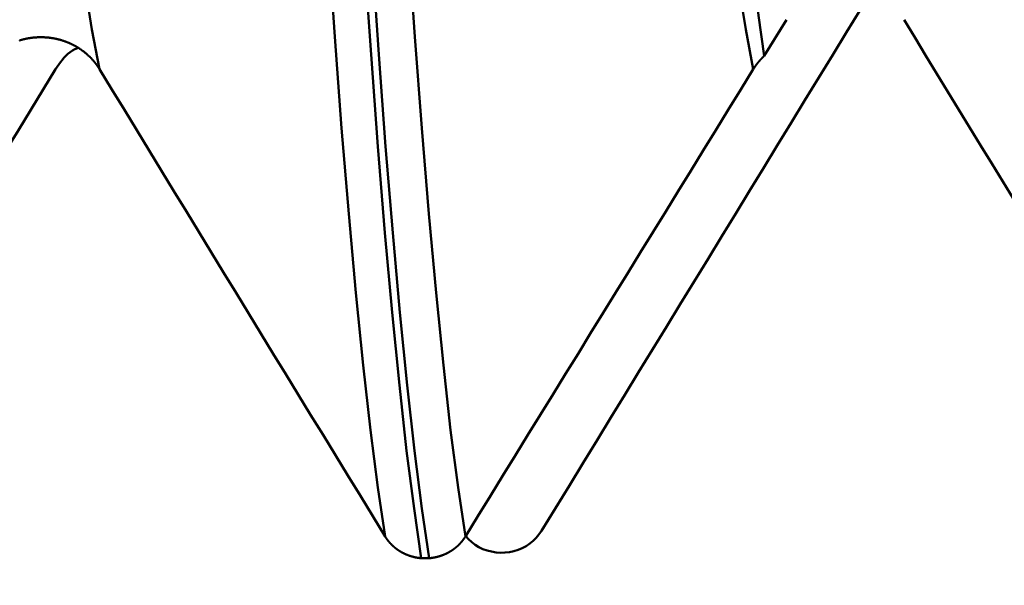
# Model space of a CAD drawing. Extents: x -50 to 107, y -69 to 65.
# Drawn here: x 62 to 64, y -4 to -3 of the extents above; entities that cross this region are included whole.
import ezdxf

# ---------------------------------------------------------------- set-up
doc = ezdxf.new("R2010")
doc.units = 0
doc.header["$PDMODE"] = 1
for name, color, linetype, lineweight in [('1', 4, 'Continuous', 50), ('2', 7, 'Continuous', 25), ('SK2', 7, 'Continuous', 25)]:
    doc.layers.add(name, color=color, linetype=linetype, lineweight=lineweight)
doc.styles.add('STANDARD 3.5 mm', font='monos.ttf', dxfattribs={"height": 3.5})
doc.dimstyles.new('AM_DIN', dxfattribs={"dimtxt": 3.5, "dimasz": 2.5, "dimexe": 2, "dimexo": 1, "dimgap": 1, "dimtad": 1, "dimdec": 1, "dimzin": 0, "dimdsep": 46, "dimtxsty": 'STANDARD 3.5 mm', "dimcen": 0.09, "dimadec": 0, "dimazin": 2, "dimtm": 1e-09, "dimtfac": 0.707107, "dimtmove": 0, "dimatfit": 3, "dimfxl": 1, "dimtolj": 1, "dimtzin": 0, "dimlwd": -1, "dimlwe": -1, "dimarcsym": 0})

# ---------------------------------------------------------------- blocks, each defined once
blk = doc.blocks.new('*D4')
at = {"layer": '2', "color": 0}
for p, q in [((31, -4.175), (31, -32)), ((66, -4.65), (66, -32)), ((63.5, -30), (33.5, -30))]:
    blk.add_line(p, q, dxfattribs=at)
for points in [[(33.5, -29.5833), (33.5, -30.4167), (31, -30)], [(63.5, -29.5833), (63.5, -30.4167), (66, -30)]]:
    blk.add_solid(points, dxfattribs=at)
at = {"layer": 'DEFPOINTS', "color": 0}
for p in [(31, -3.175), (66, -3.65), (31, -30)]:
    blk.add_point(p, dxfattribs=at)
at = {"layer": '2', "color": 0, "insert": (45, -27.1885), "char_height": 3.5, "attachment_point": 5, "style": 'STANDARD 3.5 mm'}
blk.add_mtext('\\A1;35.0', dxfattribs=at)
blk = doc.blocks.new('*D5')
at = {"layer": '2', "color": 0}
for p, q in [((0, -1), (0, -47)), ((69.65, -1), (69.65, -47)), ((67.15, -45), (2.5, -45))]:
    blk.add_line(p, q, dxfattribs=at)
for points in [[(2.5, -44.5833), (2.5, -45.4167), (0, -45)], [(67.15, -44.5833), (67.15, -45.4167), (69.65, -45)]]:
    blk.add_solid(points, dxfattribs=at)
at = {"layer": 'DEFPOINTS', "color": 0}
for p in [(0, 0), (69.65, 0), (0, -45)]:
    blk.add_point(p, dxfattribs=at)
at = {"layer": '2', "color": 0, "insert": (30, -42.1885), "char_height": 3.5, "attachment_point": 5, "style": 'STANDARD 3.5 mm'}
blk.add_mtext('\\A1;69.7', dxfattribs=at)
blk = doc.blocks.new('*D6')
at = {"layer": 'DEFPOINTS', "color": 0}
for p in [(69.65, 0), (-24, -2.5), (-24, -60)]:
    blk.add_point(p, dxfattribs=at)
at = {"layer": 'SK2', "color": 0}
for p, q in [((69.65, -1), (69.65, -62)), ((-24, -3.5), (-24, -62)), ((67.15, -60), (-21.5, -60))]:
    blk.add_line(p, q, dxfattribs=at)
for points in [[(-21.5, -59.5833), (-21.5, -60.4167), (-24, -60)], [(67.15, -59.5833), (67.15, -60.4167), (69.65, -60)]]:
    blk.add_solid(points, dxfattribs=at)
at = {"layer": 'SK2', "color": 0, "insert": (30, -57.1885), "char_height": 3.5, "attachment_point": 5, "style": 'STANDARD 3.5 mm'}
blk.add_mtext('\\A1;93.7', dxfattribs=at)
blk = doc.blocks.new('*D8')
at = {"layer": '2', "color": 0}
for p, q in [((105, 4.117), (105, 33.3749)), ((105, 6.617), (105, 9.117)), ((63.8752, 4.117), (107, 4.117)), ((105, 4.117), (105, 1.617)), ((105, -1.617), (105, 1.617)), ((105, -4.117), (105, -1.617)), ((63.8752, -4.117), (107, -4.117)), ((105, -6.617), (105, -9.117))]:
    blk.add_line(p, q, dxfattribs=at)
for points in [[(104.5833, 6.617), (105.4167, 6.617), (105, 4.117)], [(104.5833, -6.617), (105.4167, -6.617), (105, -4.117)]]:
    blk.add_solid(points, dxfattribs=at)
at = {"layer": 'DEFPOINTS', "color": 0}
for p in [(62.8752, 4.117), (105, 4.117), (62.8752, -4.117)]:
    blk.add_point(p, dxfattribs=at)
at = {"layer": '2', "color": 0, "insert": (102.1885, 22.052), "char_height": 3.5, "attachment_point": 5, "rotation": 90, "style": 'STANDARD 3.5 mm'}
blk.add_mtext('\\A1;M8x1.25', dxfattribs=at)

msp = doc.modelspace()

# ---------------------------------------------------------------- linework, layer by layer
at = {"layer": '1'}
for p, q in [((63.3626, -3.1048), (63.3988, -3.0461)), ((62.807, -3.9184), (62.8197, -3.9184))]:
    msp.add_line(p, q, dxfattribs=at)
for points in [[(63.2532, -1.8695), (63.2634, -2.0239), (63.2738, -2.1706), (63.2843, -2.3094), (63.2947, -2.4401), (63.3051, -2.5627), (63.3153, -2.6769), (63.3252, -2.782), (63.3348, -2.8776), (63.3442, -2.9635), (63.3534, -3.0393), (63.3626, -3.1048)], [(62.2856, -3.1262), (62.2733, -3.062), (62.2611, -2.9865), (62.2488, -2.9005), (62.2367, -2.8044), (62.2247, -2.6988), (62.213, -2.5843), (62.2016, -2.4621), (62.1903, -2.332), (62.1791, -2.194), (62.1678, -2.0478), (62.1562, -1.8933)], [(63.345, -3.1262), (63.3328, -3.062), (63.3205, -2.9865), (63.3083, -2.9005), (63.2962, -2.8044), (63.2842, -2.6988), (63.2724, -2.5843), (63.261, -2.4621), (63.2498, -2.332), (63.2386, -2.194), (63.2273, -2.0478), (63.2157, -1.8933)], [(62.7485, -3.8834), (62.7366, -3.8037), (62.7246, -3.7109), (62.7128, -3.6057), (62.701, -3.4887), (62.6893, -3.3605), (62.6779, -3.2219), (62.6668, -3.0741), (62.6559, -2.9172), (62.6451, -2.7509), (62.6341, -2.5751), (62.6228, -2.3894)], [(62.8784, -3.8834), (62.8665, -3.8037), (62.8545, -3.7109), (62.8427, -3.6057), (62.8309, -3.4887), (62.8192, -3.3605), (62.8078, -3.2219), (62.7967, -3.0741), (62.7858, -2.9172), (62.775, -2.7509), (62.764, -2.5751), (62.7527, -2.3894)], [(62.807, -3.9184), (62.7952, -3.838), (62.7832, -3.7444), (62.7714, -3.6383), (62.7596, -3.5203), (62.748, -3.3911), (62.7366, -3.2513), (62.7255, -3.1024), (62.7146, -2.9443), (62.7037, -2.7767), (62.6928, -2.5994), (62.6815, -2.4123)], [(62.8197, -3.9184), (62.8078, -3.838), (62.7959, -3.7444), (62.784, -3.6383), (62.7722, -3.5203), (62.7606, -3.3911), (62.7492, -3.2513), (62.7381, -3.1024), (62.7272, -2.9443), (62.7164, -2.7767), (62.7054, -2.5994), (62.6941, -2.4123)], [(63.5185, -3.0295), (63.4961, -3.0663), (63.4736, -3.103), (63.4512, -3.1398), (63.4287, -3.1765), (63.4063, -3.2132), (63.3838, -3.25), (63.3614, -3.2867), (63.3389, -3.3234), (63.3165, -3.3601), (63.294, -3.3969), (63.2716, -3.4336), (63.2491, -3.4703), (63.2266, -3.5071), (63.2042, -3.5438), (63.1817, -3.5805), (63.1592, -3.6172), (63.1368, -3.6539), (63.1143, -3.6907), (63.0918, -3.7274), (63.0693, -3.7641), (63.0469, -3.8008), (63.0244, -3.8375), (63.0019, -3.8743)], [(63.5893, -3.0464), (63.6071, -3.0755), (63.6248, -3.1046), (63.6426, -3.1337), (63.6604, -3.1629), (63.6782, -3.192), (63.6959, -3.2211), (63.7137, -3.2502), (63.7315, -3.2793), (63.7493, -3.3084), (63.7671, -3.3375), (63.7849, -3.3666), (63.8027, -3.3958), (63.8204, -3.4249), (63.8382, -3.454), (63.856, -3.4831), (63.8738, -3.5122), (63.8916, -3.5413), (63.9094, -3.5704), (63.9272, -3.5995), (63.945, -3.6286), (63.9628, -3.6577), (63.9806, -3.6868), (63.9984, -3.7159)], [(62.1558, -3.0797), (62.1562, -3.0796), (62.1566, -3.0795), (62.1571, -3.0794), (62.1575, -3.0792), (62.1579, -3.0791), (62.1584, -3.079), (62.1588, -3.0789), (62.1592, -3.0787), (62.1597, -3.0786), (62.1601, -3.0785), (62.1605, -3.0784), (62.161, -3.0783), (62.1614, -3.0782), (62.1618, -3.078), (62.1623, -3.0779), (62.1627, -3.0778), (62.1631, -3.0777), (62.1636, -3.0776), (62.164, -3.0775), (62.1644, -3.0774), (62.1649, -3.0773), (62.1653, -3.0772), (62.1658, -3.0771), (62.1662, -3.077), (62.1666, -3.0769), (62.1671, -3.0768), (62.1675, -3.0768), (62.168, -3.0767), (62.1684, -3.0766), (62.1688, -3.0765), (62.1693, -3.0764), (62.1697, -3.0763), (62.1702, -3.0763), (62.1706, -3.0762), (62.1711, -3.0761), (62.1715, -3.076), (62.172, -3.076), (62.1724, -3.0759), (62.1728, -3.0758), (62.1733, -3.0758), (62.1737, -3.0757), (62.1742, -3.0756), (62.1746, -3.0756), (62.1751, -3.0755), (62.1755, -3.0754), (62.176, -3.0754), (62.1764, -3.0753), (62.1769, -3.0753), (62.1773, -3.0752), (62.1778, -3.0752), (62.1782, -3.0751), (62.1786, -3.0751), (62.1791, -3.075), (62.1795, -3.075), (62.18, -3.075), (62.1804, -3.0749), (62.1809, -3.0749), (62.1813, -3.0748), (62.1818, -3.0748), (62.1822, -3.0748), (62.1827, -3.0747), (62.1831, -3.0747), (62.1836, -3.0747), (62.184, -3.0747), (62.1845, -3.0746), (62.1849, -3.0746), (62.1854, -3.0746), (62.1858, -3.0746), (62.1863, -3.0746), (62.1867, -3.0745), (62.1872, -3.0745), (62.1876, -3.0745), (62.188, -3.0745), (62.1885, -3.0745), (62.1889, -3.0745), (62.1894, -3.0745), (62.1898, -3.0745), (62.1903, -3.0745), (62.1907, -3.0745), (62.1912, -3.0745), (62.1916, -3.0745), (62.1921, -3.0745), (62.1925, -3.0745), (62.193, -3.0745), (62.1934, -3.0745), (62.1939, -3.0745), (62.1943, -3.0745), (62.1948, -3.0746), (62.1952, -3.0746), (62.1957, -3.0746), (62.1961, -3.0746), (62.1966, -3.0746), (62.197, -3.0747), (62.1975, -3.0747), (62.1979, -3.0747), (62.1984, -3.0748), (62.1988, -3.0748), (62.1993, -3.0748), (62.1997, -3.0749), (62.2002, -3.0749), (62.2006, -3.0749), (62.2011, -3.075), (62.2015, -3.075), (62.202, -3.0751), (62.2024, -3.0751), (62.2029, -3.0751), (62.2033, -3.0752), (62.2038, -3.0752), (62.2042, -3.0753), (62.2047, -3.0754), (62.2051, -3.0754), (62.2056, -3.0755), (62.206, -3.0755), (62.2064, -3.0756), (62.2069, -3.0756), (62.2073, -3.0757), (62.2078, -3.0758), (62.2082, -3.0758), (62.2087, -3.0759), (62.2091, -3.076), (62.2096, -3.0761), (62.21, -3.0761), (62.2104, -3.0762), (62.2109, -3.0763), (62.2113, -3.0764), (62.2118, -3.0764), (62.2122, -3.0765), (62.2127, -3.0766), (62.2131, -3.0767), (62.2135, -3.0768), (62.214, -3.0769), (62.2144, -3.077), (62.2149, -3.0771), (62.2153, -3.0772), (62.2157, -3.0773), (62.2162, -3.0773), (62.2166, -3.0774), (62.2171, -3.0776), (62.2175, -3.0777), (62.2179, -3.0778), (62.2184, -3.0779), (62.2188, -3.078), (62.2192, -3.0781), (62.2197, -3.0782), (62.2201, -3.0783), (62.2205, -3.0784), (62.221, -3.0785), (62.2214, -3.0787), (62.2218, -3.0788), (62.2222, -3.0789), (62.2227, -3.079), (62.2231, -3.0791), (62.2235, -3.0793), (62.224, -3.0794), (62.2244, -3.0795), (62.2248, -3.0797), (62.2252, -3.0798), (62.2257, -3.0799), (62.2261, -3.0801), (62.2265, -3.0802), (62.2269, -3.0803), (62.2274, -3.0805), (62.2278, -3.0806), (62.2282, -3.0808), (62.2286, -3.0809), (62.229, -3.0811), (62.2295, -3.0812), (62.2299, -3.0814), (62.2303, -3.0815), (62.2307, -3.0817), (62.2311, -3.0818), (62.2316, -3.082), (62.232, -3.0821), (62.2324, -3.0823), (62.2328, -3.0825), (62.2332, -3.0826), (62.2336, -3.0828), (62.234, -3.083), (62.2345, -3.0831), (62.2349, -3.0833), (62.2353, -3.0835), (62.2357, -3.0837), (62.2361, -3.0838), (62.2365, -3.084), (62.2369, -3.0842), (62.2373, -3.0844), (62.2377, -3.0845), (62.2381, -3.0847), (62.2386, -3.0849), (62.239, -3.0851), (62.2394, -3.0853), (62.2398, -3.0855), (62.2402, -3.0857), (62.2406, -3.0859), (62.241, -3.0861), (62.2414, -3.0863), (62.2418, -3.0865), (62.2422, -3.0867), (62.2426, -3.0869), (62.243, -3.0871), (62.2434, -3.0873), (62.2437, -3.0875), (62.2441, -3.0877), (62.2445, -3.0879), (62.2449, -3.0881), (62.2453, -3.0883), (62.2457, -3.0885), (62.2461, -3.0887), (62.2465, -3.0889), (62.2469, -3.0892), (62.2473, -3.0894), (62.2476, -3.0896), (62.248, -3.0898), (62.2484, -3.09), (62.2488, -3.0903), (62.2492, -3.0905), (62.2496, -3.0907), (62.2499, -3.0909), (62.2503, -3.0912), (62.2507, -3.0914), (62.2511, -3.0916), (62.2514, -3.0919), (62.2518, -3.0921), (62.2522, -3.0923), (62.2526, -3.0926), (62.2529, -3.0928), (62.2533, -3.0931), (62.2537, -3.0933), (62.254, -3.0935), (62.2544, -3.0938), (62.2548, -3.094), (62.2551, -3.0943), (62.2555, -3.0945), (62.2558, -3.0948), (62.2562, -3.095), (62.2566, -3.0953), (62.2569, -3.0955), (62.2573, -3.0958), (62.2576, -3.0961), (62.258, -3.0963), (62.2583, -3.0966), (62.2587, -3.0968), (62.259, -3.0971), (62.2594, -3.0974), (62.2597, -3.0976), (62.2601, -3.0979), (62.2604, -3.0982), (62.2608, -3.0984), (62.2611, -3.0987), (62.2615, -3.099), (62.2618, -3.0993), (62.2621, -3.0995), (62.2625, -3.0998), (62.2628, -3.1001), (62.2632, -3.1004), (62.2635, -3.1006), (62.2638, -3.1009), (62.2642, -3.1012), (62.2645, -3.1015), (62.2648, -3.1018), (62.2652, -3.1021), (62.2655, -3.1024), (62.2658, -3.1027), (62.2661, -3.1029), (62.2665, -3.1032), (62.2668, -3.1035), (62.2671, -3.1038), (62.2674, -3.1041), (62.2678, -3.1044), (62.2681, -3.1047), (62.2684, -3.105), (62.2687, -3.1053), (62.269, -3.1056), (62.2693, -3.1059), (62.2696, -3.1062), (62.27, -3.1065), (62.2703, -3.1069), (62.2706, -3.1072), (62.2709, -3.1075), (62.2712, -3.1078), (62.2715, -3.1081), (62.2718, -3.1084), (62.2721, -3.1087), (62.2724, -3.109), (62.2727, -3.1094), (62.273, -3.1097), (62.2733, -3.11), (62.2736, -3.1103), (62.2739, -3.1106), (62.2742, -3.111), (62.2745, -3.1113), (62.2748, -3.1116), (62.275, -3.1119), (62.2753, -3.1123), (62.2756, -3.1126), (62.2759, -3.1129), (62.2762, -3.1133), (62.2765, -3.1136), (62.2767, -3.1139), (62.277, -3.1142), (62.2773, -3.1146), (62.2776, -3.1149), (62.2778, -3.1153), (62.2781, -3.1156), (62.2784, -3.1159), (62.2786, -3.1163), (62.2789, -3.1166), (62.2792, -3.1169), (62.2794, -3.1173), (62.2797, -3.1176), (62.28, -3.118), (62.2802, -3.1183), (62.2805, -3.1187), (62.2807, -3.119), (62.281, -3.1194), (62.2812, -3.1197), (62.2815, -3.1201), (62.2816, -3.1202), (62.2817, -3.1204), (62.282, -3.1208), (62.2822, -3.1211), (62.2825, -3.1215), (62.2827, -3.1218), (62.283, -3.1222), (62.2832, -3.1226), (62.2835, -3.1229), (62.2837, -3.1233), (62.2839, -3.1236), (62.2842, -3.124), (62.2844, -3.1244), (62.2846, -3.1247), (62.2849, -3.1251), (62.2851, -3.1255), (62.2853, -3.1258), (62.2856, -3.1262)], [(62.25, -3.0921), (62.2458, -3.094), (62.2418, -3.0962), (62.238, -3.0987), (62.2344, -3.1016), (62.231, -3.1047), (62.2279, -3.108), (62.2249, -3.1115), (62.2221, -3.1151), (62.2194, -3.1188), (62.2169, -3.1225), (62.2144, -3.1262)], [(63.345, -3.1262), (63.3452, -3.126), (63.3453, -3.1259), (63.3454, -3.1257), (63.3455, -3.1255), (63.3456, -3.1253), (63.3457, -3.1251), (63.3458, -3.1249), (63.346, -3.1248), (63.3461, -3.1246), (63.3462, -3.1244), (63.3463, -3.1242), (63.3464, -3.124), (63.3465, -3.1239), (63.3467, -3.1237), (63.3468, -3.1235), (63.3469, -3.1233), (63.347, -3.1231), (63.3471, -3.123), (63.3473, -3.1228), (63.3474, -3.1226), (63.3475, -3.1224), (63.3476, -3.1222), (63.3477, -3.1221), (63.3479, -3.1219), (63.348, -3.1217), (63.3481, -3.1215), (63.3482, -3.1214), (63.3484, -3.1212), (63.3485, -3.121), (63.3486, -3.1208), (63.3487, -3.1206), (63.3489, -3.1205), (63.349, -3.1203), (63.3491, -3.1201), (63.3492, -3.1199), (63.3494, -3.1198), (63.3495, -3.1196), (63.3496, -3.1194), (63.3497, -3.1192), (63.3499, -3.1191), (63.35, -3.1189), (63.3501, -3.1187), (63.3503, -3.1185), (63.3504, -3.1184), (63.3505, -3.1182), (63.3507, -3.118), (63.3508, -3.1179), (63.3509, -3.1177), (63.3511, -3.1175), (63.3512, -3.1173), (63.3513, -3.1172), (63.3515, -3.117), (63.3516, -3.1168), (63.3517, -3.1166), (63.3519, -3.1165), (63.352, -3.1163), (63.3521, -3.1161), (63.3523, -3.116), (63.3524, -3.1158), (63.3525, -3.1156), (63.3527, -3.1155), (63.3528, -3.1153), (63.3529, -3.1151), (63.3531, -3.115), (63.3532, -3.1148), (63.3534, -3.1146), (63.3535, -3.1145), (63.3536, -3.1143), (63.3538, -3.1141), (63.3539, -3.1139), (63.3541, -3.1138), (63.3542, -3.1136), (63.3543, -3.1134), (63.3545, -3.1133), (63.3546, -3.1131), (63.3548, -3.113), (63.3549, -3.1128), (63.355, -3.1126), (63.3552, -3.1125), (63.3553, -3.1123), (63.3555, -3.1121), (63.3556, -3.112), (63.3558, -3.1118), (63.3559, -3.1116), (63.3561, -3.1115), (63.3562, -3.1113), (63.3563, -3.1112), (63.3565, -3.111), (63.3566, -3.1108), (63.3568, -3.1107), (63.3569, -3.1105), (63.3571, -3.1103), (63.3572, -3.1102), (63.3574, -3.11), (63.3575, -3.1099), (63.3577, -3.1097), (63.3578, -3.1095), (63.358, -3.1094), (63.3581, -3.1092), (63.3583, -3.1091), (63.3584, -3.1089), (63.3586, -3.1088), (63.3587, -3.1086), (63.3589, -3.1084), (63.359, -3.1083), (63.3592, -3.1081), (63.3593, -3.108), (63.3595, -3.1078), (63.3596, -3.1077), (63.3598, -3.1075), (63.3599, -3.1074), (63.3601, -3.1072), (63.3603, -3.107), (63.3604, -3.1069), (63.3606, -3.1067), (63.3607, -3.1066), (63.3609, -3.1064), (63.361, -3.1063), (63.3612, -3.1061), (63.3613, -3.106), (63.3615, -3.1058), (63.3617, -3.1057), (63.3618, -3.1055), (63.362, -3.1054), (63.3621, -3.1052), (63.3623, -3.1051), (63.3624, -3.1049), (63.3626, -3.1048)], [(62.2144, -3.1262), (62.1943, -3.1591), (62.1742, -3.1921), (62.1541, -3.225), (62.134, -3.2579), (62.1139, -3.2909), (62.0938, -3.3238), (62.0736, -3.3567), (62.0535, -3.3896), (62.0334, -3.4225), (62.0133, -3.4555), (61.9931, -3.4884), (61.973, -3.5213), (61.9529, -3.5542), (61.9328, -3.5871), (61.9126, -3.6201), (61.8925, -3.653), (61.8724, -3.6859), (61.8522, -3.7188), (61.8321, -3.7517), (61.8119, -3.7846), (61.7918, -3.8175), (61.7717, -3.8505), (61.7515, -3.8834)], [(62.2856, -3.1262), (62.3057, -3.1591), (62.3258, -3.1921), (62.3459, -3.225), (62.366, -3.2579), (62.3861, -3.2909), (62.4062, -3.3238), (62.4264, -3.3567), (62.4465, -3.3896), (62.4666, -3.4225), (62.4867, -3.4555), (62.5069, -3.4884), (62.527, -3.5213), (62.5471, -3.5542), (62.5672, -3.5871), (62.5874, -3.6201), (62.6075, -3.653), (62.6276, -3.6859), (62.6478, -3.7188), (62.6679, -3.7517), (62.6881, -3.7846), (62.7082, -3.8175), (62.7283, -3.8505), (62.7485, -3.8834)], [(62.8784, -3.8834), (62.8987, -3.8504), (62.9189, -3.8175), (62.9392, -3.7846), (62.9595, -3.7517), (62.9798, -3.7187), (63.0001, -3.6858), (63.0204, -3.6529), (63.0406, -3.62), (63.0609, -3.5871), (63.0812, -3.5541), (63.1015, -3.5212), (63.1218, -3.4883), (63.1421, -3.4554), (63.1624, -3.4225), (63.1827, -3.3895), (63.203, -3.3566), (63.2233, -3.3237), (63.2435, -3.2908), (63.2638, -3.2579), (63.2841, -3.225), (63.3044, -3.192), (63.3247, -3.1591), (63.345, -3.1262)], [(63.0019, -3.8743), (62.9976, -3.8798), (62.9932, -3.8852), (62.9883, -3.8903), (62.9829, -3.8948), (62.977, -3.8988), (62.9706, -3.9021), (62.9639, -3.9048), (62.9569, -3.907), (62.9498, -3.9085), (62.9426, -3.9093), (62.9353, -3.9095), (62.9281, -3.909), (62.9209, -3.9078), (62.9138, -3.9061), (62.9069, -3.9037), (62.9003, -3.9007), (62.8942, -3.897), (62.8887, -3.8926), (62.8837, -3.8877), (62.8789, -3.8825)], [(62.7485, -3.8834), (62.7486, -3.8836), (62.7488, -3.8838), (62.7489, -3.884), (62.749, -3.8843), (62.7492, -3.8845), (62.7493, -3.8847), (62.7495, -3.885), (62.7496, -3.8852), (62.7498, -3.8854), (62.7499, -3.8856), (62.7501, -3.8858), (62.7502, -3.8861), (62.7504, -3.8863), (62.7505, -3.8865), (62.7507, -3.8867), (62.7508, -3.887), (62.751, -3.8872), (62.7511, -3.8874), (62.7513, -3.8876), (62.7515, -3.8878), (62.7516, -3.8881), (62.7518, -3.8883), (62.7519, -3.8885), (62.7521, -3.8887), (62.7523, -3.8889), (62.7524, -3.8891), (62.7526, -3.8894), (62.7528, -3.8896), (62.7529, -3.8898), (62.7531, -3.89), (62.7533, -3.8902), (62.7534, -3.8904), (62.7536, -3.8906), (62.7538, -3.8908), (62.7539, -3.8911), (62.7541, -3.8913), (62.7543, -3.8915), (62.7545, -3.8917), (62.7546, -3.8919), (62.7548, -3.8921), (62.755, -3.8923), (62.7552, -3.8925), (62.7553, -3.8927), (62.7555, -3.8929), (62.7557, -3.8931), (62.7559, -3.8933), (62.7561, -3.8935), (62.7562, -3.8937), (62.7564, -3.8939), (62.7566, -3.8941), (62.7568, -3.8943), (62.757, -3.8945), (62.7572, -3.8947), (62.7573, -3.8949), (62.7575, -3.8951), (62.7577, -3.8953), (62.7579, -3.8955), (62.7581, -3.8957), (62.7583, -3.8959), (62.7585, -3.8961), (62.7587, -3.8963), (62.7589, -3.8965), (62.7591, -3.8967), (62.7593, -3.8969), (62.7595, -3.8971), (62.7596, -3.8973), (62.7598, -3.8975), (62.76, -3.8977), (62.7602, -3.8978), (62.7604, -3.898), (62.7606, -3.8982), (62.7608, -3.8984), (62.761, -3.8986), (62.7612, -3.8988), (62.7614, -3.899), (62.7616, -3.8991), (62.7618, -3.8993), (62.7621, -3.8995), (62.7623, -3.8997), (62.7625, -3.8999), (62.7627, -3.9001), (62.7629, -3.9002), (62.7631, -3.9004), (62.7633, -3.9006), (62.7635, -3.9008), (62.7637, -3.9009), (62.7639, -3.9011), (62.7641, -3.9013), (62.7643, -3.9015), (62.7646, -3.9016), (62.7648, -3.9018), (62.765, -3.902), (62.7652, -3.9021), (62.7654, -3.9023), (62.7656, -3.9025), (62.7658, -3.9026), (62.7661, -3.9028), (62.7663, -3.903), (62.7665, -3.9031), (62.7667, -3.9033), (62.7669, -3.9035), (62.7672, -3.9036), (62.7674, -3.9038), (62.7676, -3.904), (62.7678, -3.9041), (62.7681, -3.9043), (62.7683, -3.9044), (62.7685, -3.9046), (62.7687, -3.9048), (62.769, -3.9049), (62.7692, -3.9051), (62.7694, -3.9052), (62.7696, -3.9054), (62.7699, -3.9055), (62.7701, -3.9057), (62.7703, -3.9058), (62.7706, -3.906), (62.7708, -3.9061), (62.771, -3.9063), (62.7713, -3.9064), (62.7715, -3.9066), (62.7717, -3.9067), (62.772, -3.9069), (62.7722, -3.907), (62.7724, -3.9072), (62.7727, -3.9073), (62.7729, -3.9075), (62.7731, -3.9076), (62.7734, -3.9078), (62.7736, -3.9079), (62.7739, -3.908), (62.7741, -3.9082), (62.7743, -3.9083), (62.7746, -3.9085), (62.7748, -3.9086), (62.7751, -3.9087), (62.7753, -3.9089), (62.7756, -3.909), (62.7758, -3.9091), (62.776, -3.9093), (62.7763, -3.9094), (62.7765, -3.9095), (62.7768, -3.9097), (62.777, -3.9098), (62.7773, -3.9099), (62.7775, -3.91), (62.7778, -3.9102), (62.778, -3.9103), (62.7783, -3.9104), (62.7785, -3.9105), (62.7788, -3.9107), (62.779, -3.9108), (62.7793, -3.9109), (62.7795, -3.911), (62.7798, -3.9111), (62.78, -3.9113), (62.7803, -3.9114), (62.7805, -3.9115), (62.7808, -3.9116), (62.781, -3.9117), (62.7813, -3.9118), (62.7815, -3.912), (62.7818, -3.9121), (62.7821, -3.9122), (62.7823, -3.9123), (62.7826, -3.9124), (62.7828, -3.9125), (62.7831, -3.9126), (62.7833, -3.9127), (62.7836, -3.9128), (62.7839, -3.9129), (62.7841, -3.913), (62.7844, -3.9131), (62.7846, -3.9132), (62.7849, -3.9133), (62.7851, -3.9134), (62.7854, -3.9135), (62.7857, -3.9136), (62.7859, -3.9137), (62.7862, -3.9138), (62.7863, -3.9139), (62.7865, -3.9139), (62.7867, -3.914), (62.787, -3.9141), (62.7872, -3.9142), (62.7875, -3.9143), (62.7878, -3.9144), (62.788, -3.9145), (62.7883, -3.9146), (62.7886, -3.9147), (62.7888, -3.9147), (62.7891, -3.9148), (62.7894, -3.9149), (62.7896, -3.915), (62.7899, -3.9151), (62.7902, -3.9152), (62.7904, -3.9153), (62.7907, -3.9153), (62.791, -3.9154), (62.7913, -3.9155), (62.7915, -3.9156), (62.7918, -3.9156), (62.7921, -3.9157), (62.7923, -3.9158), (62.7926, -3.9159), (62.7929, -3.9159), (62.7932, -3.916), (62.7934, -3.9161), (62.7937, -3.9162), (62.794, -3.9162), (62.7942, -3.9163), (62.7945, -3.9164), (62.7948, -3.9164), (62.7951, -3.9165), (62.7953, -3.9166), (62.7956, -3.9166), (62.7959, -3.9167), (62.7962, -3.9167), (62.7964, -3.9168), (62.7967, -3.9169), (62.797, -3.9169), (62.7973, -3.917), (62.7976, -3.917), (62.7978, -3.9171), (62.7981, -3.9171), (62.7984, -3.9172), (62.7987, -3.9173), (62.7989, -3.9173), (62.7992, -3.9174), (62.7995, -3.9174), (62.7998, -3.9175), (62.8, -3.9175), (62.8003, -3.9176), (62.8006, -3.9176), (62.8009, -3.9176), (62.8012, -3.9177), (62.8014, -3.9177), (62.8017, -3.9178), (62.802, -3.9178), (62.8023, -3.9179), (62.8026, -3.9179), (62.8028, -3.9179), (62.8031, -3.918), (62.8034, -3.918), (62.8037, -3.918), (62.804, -3.9181), (62.8042, -3.9181), (62.8045, -3.9181), (62.8048, -3.9182), (62.8051, -3.9182), (62.8054, -3.9182), (62.8056, -3.9183), (62.8059, -3.9183), (62.8062, -3.9183), (62.8065, -3.9183), (62.8068, -3.9184), (62.807, -3.9184)], [(62.8197, -3.9184), (62.8199, -3.9184), (62.8202, -3.9183), (62.8205, -3.9183), (62.8208, -3.9183), (62.8211, -3.9183), (62.8213, -3.9182), (62.8216, -3.9182), (62.8219, -3.9182), (62.8222, -3.9181), (62.8225, -3.9181), (62.8227, -3.9181), (62.823, -3.918), (62.8233, -3.918), (62.8236, -3.918), (62.8239, -3.9179), (62.8241, -3.9179), (62.8244, -3.9179), (62.8247, -3.9178), (62.825, -3.9178), (62.8253, -3.9177), (62.8255, -3.9177), (62.8258, -3.9176), (62.8261, -3.9176), (62.8264, -3.9176), (62.8266, -3.9175), (62.8269, -3.9175), (62.8272, -3.9174), (62.8275, -3.9174), (62.8278, -3.9173), (62.828, -3.9173), (62.8283, -3.9172), (62.8286, -3.9172), (62.8289, -3.9171), (62.8291, -3.917), (62.8294, -3.917), (62.8297, -3.9169), (62.83, -3.9169), (62.8302, -3.9168), (62.8305, -3.9167), (62.8308, -3.9167), (62.8311, -3.9166), (62.8313, -3.9166), (62.8316, -3.9165), (62.8319, -3.9164), (62.8322, -3.9164), (62.8324, -3.9163), (62.8327, -3.9162), (62.833, -3.9162), (62.8333, -3.9161), (62.8335, -3.916), (62.8338, -3.9159), (62.8341, -3.9159), (62.8343, -3.9158), (62.8346, -3.9157), (62.8349, -3.9157), (62.8352, -3.9156), (62.8354, -3.9155), (62.8357, -3.9154), (62.836, -3.9153), (62.8362, -3.9153), (62.8365, -3.9152), (62.8368, -3.9151), (62.837, -3.915), (62.8373, -3.9149), (62.8376, -3.9148), (62.8378, -3.9148), (62.8381, -3.9147), (62.8384, -3.9146), (62.8386, -3.9145), (62.8389, -3.9144), (62.8392, -3.9143), (62.8394, -3.9142), (62.8397, -3.9141), (62.84, -3.914), (62.8402, -3.9139), (62.8405, -3.9138), (62.8408, -3.9138), (62.841, -3.9137), (62.8413, -3.9136), (62.8415, -3.9135), (62.8418, -3.9134), (62.8421, -3.9133), (62.8423, -3.9132), (62.8426, -3.9131), (62.8428, -3.9129), (62.8431, -3.9128), (62.8434, -3.9127), (62.8436, -3.9126), (62.8439, -3.9125), (62.8441, -3.9124), (62.8444, -3.9123), (62.8446, -3.9122), (62.8449, -3.9121), (62.8452, -3.912), (62.8454, -3.9119), (62.8457, -3.9118), (62.8459, -3.9116), (62.8462, -3.9115), (62.8464, -3.9114), (62.8467, -3.9113), (62.8469, -3.9112), (62.8472, -3.9111), (62.8474, -3.9109), (62.8477, -3.9108), (62.8479, -3.9107), (62.8482, -3.9106), (62.8484, -3.9104), (62.8487, -3.9103), (62.8489, -3.9102), (62.8492, -3.9101), (62.8494, -3.9099), (62.8497, -3.9098), (62.8499, -3.9097), (62.8502, -3.9096), (62.8504, -3.9094), (62.8507, -3.9093), (62.8509, -3.9092), (62.8511, -3.909), (62.8514, -3.9089), (62.8516, -3.9088), (62.8519, -3.9086), (62.8521, -3.9085), (62.8524, -3.9083), (62.8526, -3.9082), (62.8528, -3.9081), (62.8531, -3.9079), (62.8533, -3.9078), (62.8536, -3.9076), (62.8538, -3.9075), (62.854, -3.9074), (62.8543, -3.9072), (62.8545, -3.9071), (62.8547, -3.9069), (62.855, -3.9068), (62.8552, -3.9066), (62.8554, -3.9065), (62.8557, -3.9063), (62.8559, -3.9062), (62.8561, -3.906), (62.8564, -3.9059), (62.8566, -3.9057), (62.8568, -3.9056), (62.8571, -3.9054), (62.8573, -3.9053), (62.8575, -3.9051), (62.8578, -3.9049), (62.858, -3.9048), (62.8582, -3.9046), (62.8584, -3.9045), (62.8587, -3.9043), (62.8589, -3.9042), (62.8591, -3.904), (62.8593, -3.9038), (62.8596, -3.9037), (62.8598, -3.9035), (62.86, -3.9033), (62.8602, -3.9032), (62.8604, -3.903), (62.8607, -3.9028), (62.8609, -3.9027), (62.8611, -3.9025), (62.8613, -3.9023), (62.8615, -3.9022), (62.8618, -3.902), (62.862, -3.9018), (62.8622, -3.9017), (62.8624, -3.9015), (62.8626, -3.9013), (62.8628, -3.9011), (62.863, -3.901), (62.8632, -3.9008), (62.8635, -3.9006), (62.8637, -3.9004), (62.8639, -3.9003), (62.8641, -3.9001), (62.8643, -3.8999), (62.8645, -3.8997), (62.8647, -3.8995), (62.8649, -3.8994), (62.865, -3.8993), (62.8651, -3.8992), (62.8653, -3.899), (62.8655, -3.8988), (62.8657, -3.8986), (62.8659, -3.8984), (62.8661, -3.8983), (62.8663, -3.8981), (62.8665, -3.8979), (62.8667, -3.8977), (62.8669, -3.8975), (62.8671, -3.8973), (62.8673, -3.8971), (62.8675, -3.8969), (62.8677, -3.8967), (62.8679, -3.8965), (62.8681, -3.8964), (62.8683, -3.8962), (62.8685, -3.896), (62.8687, -3.8958), (62.8689, -3.8956), (62.8691, -3.8954), (62.8692, -3.8952), (62.8694, -3.895), (62.8696, -3.8948), (62.8698, -3.8946), (62.87, -3.8944), (62.8702, -3.8942), (62.8704, -3.894), (62.8705, -3.8938), (62.8707, -3.8936), (62.8709, -3.8934), (62.8711, -3.8932), (62.8713, -3.893), (62.8715, -3.8928), (62.8716, -3.8925), (62.8718, -3.8923), (62.872, -3.8921), (62.8722, -3.8919), (62.8723, -3.8917), (62.8725, -3.8915), (62.8727, -3.8913), (62.8729, -3.8911), (62.873, -3.8909), (62.8732, -3.8907), (62.8734, -3.8904), (62.8735, -3.8902), (62.8737, -3.89), (62.8739, -3.8898), (62.8741, -3.8896), (62.8742, -3.8894), (62.8744, -3.8892), (62.8746, -3.8889), (62.8747, -3.8887), (62.8749, -3.8885), (62.875, -3.8883), (62.8752, -3.8881), (62.8754, -3.8879), (62.8755, -3.8876), (62.8757, -3.8874), (62.8758, -3.8872), (62.876, -3.887), (62.8761, -3.8867), (62.8763, -3.8865), (62.8765, -3.8863), (62.8766, -3.8861), (62.8768, -3.8859), (62.8769, -3.8856), (62.8771, -3.8854), (62.8772, -3.8852), (62.8774, -3.885), (62.8775, -3.8847), (62.8777, -3.8845), (62.8778, -3.8843), (62.8779, -3.884), (62.8781, -3.8838), (62.8782, -3.8836), (62.8784, -3.8834)]]:
    msp.add_lwpolyline(points, dxfattribs=at)

# ---------------------------------------------------------------- dimensions: what is measured, and where the dimension line sits
at = {"layer": '2'}
dim = msp.add_linear_dim(base=(105, 4.117), p1=(62.8752, -4.117), p2=(62.8752, 4.117), angle=90, text='M8x1.25', dimstyle='AM_DIN', dxfattribs=at)
dim.commit()
dim.dimension.update_dxf_attribs({"geometry": '*D8', "text_midpoint": (105, 22.052), "dimtype": 160})
for base, p1, p2, picture, middle in [((0, -45), (69.65, 0), (0, 0), '*D5', (30, -45)), ((31, -30), (66, -3.65), (31, -3.175), '*D4', (45, -30))]:
    dim = msp.add_linear_dim(base=base, p1=p1, p2=p2, dimstyle='AM_DIN', dxfattribs=at)
    dim.commit()
    dim.dimension.update_dxf_attribs({"geometry": picture, "text_midpoint": middle, "dimtype": 160})
at = {"layer": 'SK2'}
dim = msp.add_linear_dim(base=(-24, -60), p1=(69.65, 0), p2=(-24, -2.5), dimstyle='AM_DIN', dxfattribs=at)
dim.commit()
dim.dimension.update_dxf_attribs({"geometry": '*D6', "text_midpoint": (30, -60), "dimtype": 160})

doc.saveas('drawing.dxf')
